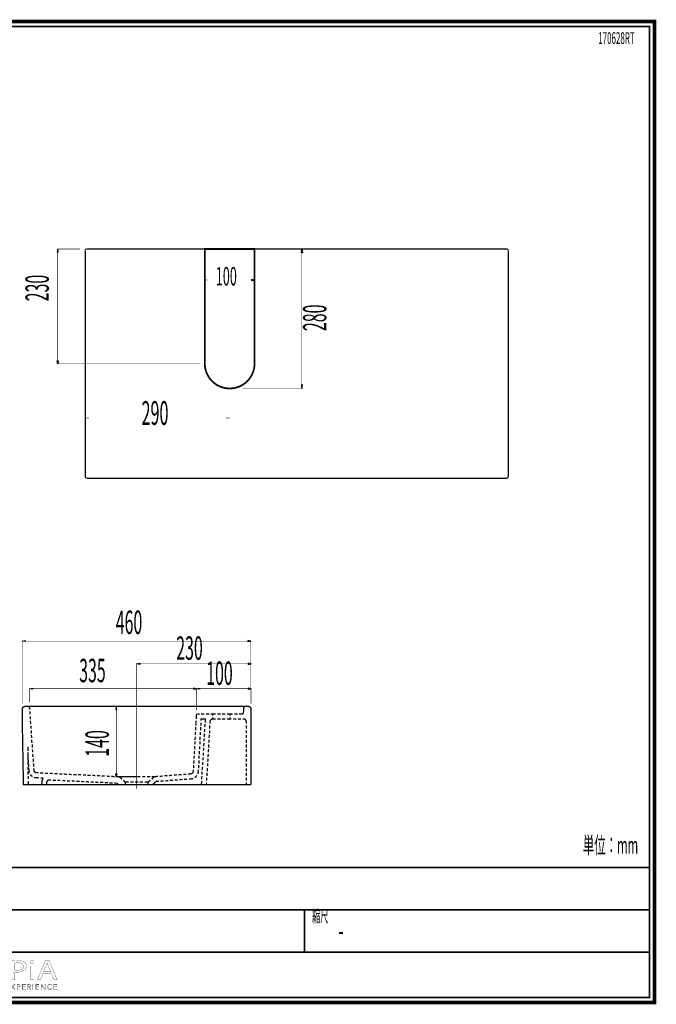
# Model space of a CAD drawing. Extents: x -31 to 252, y 33 to 231.
# Drawn here: x 124 to 252, y 33 to 231 of the extents above; entities that cross this region are included whole.
import ezdxf

# ---------------------------------------------------------------- set-up
doc = ezdxf.new("R2010")
doc.units = 0
doc.layers.add('LAYER_1', color=7, linetype='CONTINUOUS')
doc.styles.get("Standard").update_dxf_attribs({"font": 'TXT', "bigfont": 'BIGFONT'})

# ---------------------------------------------------------------- blocks, each defined once
blk = doc.blocks.new('AIGNBL01010002')
at = {"layer": 'LAYER_1', "const_width": 0.7056}
blk.add_lwpolyline([(251.6749, 230.337), (251.6749, 33.3285), (-30.3177, 33.3285), (-30.3177, 230.337)], close=True, dxfattribs=at)
blk = doc.blocks.new('AIGNBL01040009')
at = {"layer": 'LAYER_1', "const_width": 0.05}
for points in [[(105.4311, 39.1418), (104.9422, 37.9567), (104.3142, 37.9567), (105.9137, 41.7225), (106.6468, 41.7225), (108.2533, 37.9567), (107.6032, 37.9567), (107.1006, 39.1418)], [(106.9748, 39.5207), (106.5138, 40.6056), (106.2692, 41.2926), (106.2555, 41.2926), (106.0178, 40.6101), (105.5571, 39.5207)]]:
    blk.add_lwpolyline(points, close=True, dxfattribs=at)
blk = doc.blocks.new('AIGNBL0104000A')
at = {"layer": 'LAYER_1', "const_width": 0.05}
for points in [[(112.6186, 37.4034, -0.01558488), (110.8164, 37.8395), (110.5298, 37.895, -0.08356945), (109.6658, 38.0612, -0.09750438), (109.0046, 38.4671, -0.21290779), (108.4559, 39.7998, -0.09684942), (108.6005, 40.5732, -0.20464381), (109.648, 41.5974, -0.0982475), (110.649, 41.7838, -0.0855401), (111.5176, 41.6425, -0.1004336), (112.1827, 41.2483, -0.21410191), (112.7581, 39.8784, -0.0954085), (112.6192, 39.1106, -0.21432102), (111.5963, 38.1321, -0.023389), (111.4172, 38.0738), (111.4172, 38.0514, 0.01711212), (112.7936, 37.8113)], [(112.1159, 39.857, 0.10715436), (111.9646, 40.5618, 0.29765076), (110.6276, 41.3873, 0.10723568), (109.9378, 41.2478, 0.23858749), (109.1508, 40.2422, 0.05751787), (109.1052, 39.8122, 0.21806637), (109.6358, 38.6168, 0.17727581), (110.5997, 38.2912, 0.10751858), (111.2811, 38.4302, 0.2370926), (112.0682, 39.4298, 0.0560131)]]:
    blk.add_lwpolyline(points, format="xyb", close=True, dxfattribs=at)
blk = doc.blocks.new('AIGNBL0104000B')
at = {"layer": 'LAYER_1', "const_width": 0.05}
blk.add_lwpolyline([(114.0855, 41.7225), (114.0855, 39.4932, 0.11451995), (114.2194, 38.8274, 0.14648967), (114.5697, 38.4422, 0.13625805), (115.1821, 38.2912, 0.1219301), (115.8052, 38.4259, 0.15030162), (116.177, 38.7949, 0.12562393), (116.3276, 39.4932), (116.3276, 41.7225), (116.9422, 41.7225), (116.9422, 39.5266, -0.09997666), (116.8073, 38.7839, -0.12150192), (116.434, 38.2772, -0.11062287), (115.8085, 37.9706, -0.06128518), (115.161, 37.895, -0.09418764), (114.3419, 38.0331, -0.24316283), (113.5384, 38.9438, -0.06320488), (113.4709, 39.5045), (113.4709, 41.7225)], format="xyb", close=True, dxfattribs=at)
blk = doc.blocks.new('AIGNBL0104000C')
at = {"layer": 'LAYER_1', "const_width": 0.05}
for points in [[(118.6885, 39.1418), (118.1993, 37.9567), (117.5712, 37.9567), (119.1705, 41.7225), (119.9036, 41.7225), (121.51, 37.9567), (120.8606, 37.9567), (120.358, 39.1418)], [(120.2319, 39.5207), (119.7706, 40.6056), (119.526, 41.2926), (119.5122, 41.2926), (119.2748, 40.6101), (118.8139, 39.5207)]]:
    blk.add_lwpolyline(points, close=True, dxfattribs=at)
blk = doc.blocks.new('AIGNBL0104000D')
at = {"layer": 'LAYER_1', "const_width": 0.05}
for points in [[(122.5508, 41.6777, -0.03246092), (123.7176, 41.7508, -0.0808455), (124.6741, 41.619, -0.07819914), (125.0374, 41.4379, -0.24847093), (125.4491, 40.6497, -0.226147), (125.086, 39.8456, -0.10972765), (124.4577, 39.5323, -0.06565381), (123.6473, 39.4319, -0.0623831), (123.1588, 39.4653), (123.1588, 37.9567), (122.5508, 37.9567)], [(123.1588, 39.8622, 0.04203452), (123.6611, 39.8229, 0.10321112), (124.3803, 39.9502, 0.1555938), (124.7451, 40.2546, 0.13526737), (124.8421, 40.6273, 0.17370474), (124.7073, 41.0346, 0.15170508), (124.2862, 41.2941, 0.06879756), (123.7317, 41.3649, 0.06336983), (123.1588, 41.3257)]]:
    blk.add_lwpolyline(points, format="xyb", close=True, dxfattribs=at)
blk = doc.blocks.new('AIGNBL0104000E')
at = {"layer": 'LAYER_1', "const_width": 0.05}
blk.add_lwpolyline([(127.0011, 41.4207, -0.2767462), (126.8616, 41.1806, -0.12652941), (126.6094, 41.1189, -0.22375187), (126.2991, 41.2513, -0.17083414), (126.2391, 41.4207, -0.26438799), (126.3885, 41.6678, -0.12900737), (126.6232, 41.7277, -0.22534209), (126.94, 41.597, -0.16911362)], format="xyb", close=True, dxfattribs=at)
blk.add_lwpolyline([(126.3156, 37.9567), (126.3156, 40.6607), (126.9302, 40.6607), (126.9302, 37.9567)], close=True, dxfattribs=at)
blk = doc.blocks.new('AIGNBL0104000F')
at = {"layer": 'LAYER_1', "const_width": 0.05}
for points in [[(128.8019, 39.1418), (128.3137, 37.9567), (127.6846, 37.9567), (129.2842, 41.7225), (130.018, 41.7225), (131.6245, 37.9567), (130.9747, 37.9567), (130.4721, 39.1418)], [(130.346, 39.5207), (129.885, 40.6056), (129.6411, 41.2926), (129.6263, 41.2926), (129.3893, 40.6101), (128.9283, 39.5207)]]:
    blk.add_lwpolyline(points, close=True, dxfattribs=at)
blk = doc.blocks.new('AIGNBL01030008')
at = {"layer": 'LAYER_1'}
for name in ['AIGNBL01040009', 'AIGNBL0104000A', 'AIGNBL0104000B', 'AIGNBL0104000C', 'AIGNBL0104000D', 'AIGNBL0104000E', 'AIGNBL0104000F']:
    blk.add_blockref(name, (0, 0), dxfattribs=at)
blk = doc.blocks.new('AIGNBL01020007')
at = {"layer": 'LAYER_1'}
blk.add_blockref('AIGNBL01030008', (0, 0), dxfattribs=at)
blk = doc.blocks.new('AIGNBL01030011')
at = {"layer": 'LAYER_1', "const_width": 0.05}
blk.add_lwpolyline([(104.4241, 36.0574), (104.9773, 36.0574), (104.9773, 35.9637), (104.319, 35.9637), (104.319, 36.9969), (104.9598, 36.9969), (104.9598, 36.9035), (104.4241, 36.9035), (104.4241, 36.549), (104.9246, 36.549), (104.9246, 36.4557), (104.4241, 36.4557)], close=True, dxfattribs=at)
blk = doc.blocks.new('AIGNBL01030012')
at = {"layer": 'LAYER_1', "const_width": 0.05}
blk.add_lwpolyline([(106.117, 36.117), (106.1197, 36.117), (106.1197, 36.9969), (106.2248, 36.9969), (106.2248, 35.9637), (106.0939, 35.9637), (105.4927, 36.8525), (105.4893, 36.8525), (105.4893, 35.9637), (105.3845, 35.9637), (105.3845, 36.9969), (105.5158, 36.9969)], close=True, dxfattribs=at)
blk = doc.blocks.new('AIGNBL01030013')
at = {"layer": 'LAYER_1', "const_width": 0.05}
blk.add_lwpolyline([(106.6978, 36.1756), (106.7523, 36.0725, 0.18049938), (106.8656, 36.0309), (106.9548, 36.0505), (107.011, 36.1039), (107.0399, 36.1804), (107.0482, 36.27), (107.0482, 36.9969), (107.1533, 36.9969), (107.1533, 36.2614), (107.1419, 36.1535), (107.1006, 36.0485), (107.0158, 35.9689), (106.877, 35.9375, -0.18458923), (106.6923, 35.9974, -0.17619157), (106.6, 36.149)], format="xyb", close=True, dxfattribs=at)
blk = doc.blocks.new('AIGNBL01030014')
at = {"layer": 'LAYER_1', "const_width": 0.05}
for points in [[(108.6416, 36.4805, -0.10394313), (108.6005, 36.2631, -0.10025388), (108.4879, 36.0915), (108.317, 35.9785, -0.09506675), (108.1031, 35.9375, -0.10108667), (107.8895, 35.9785, -0.10056689), (107.7186, 36.0915, -0.09506076), (107.6053, 36.2631, -0.09316586), (107.5646, 36.4805, -0.10291521), (107.6053, 36.6978, -0.10089138), (107.7186, 36.8694, -0.09625543), (107.8895, 36.9824, -0.09521573), (108.1031, 37.0234, -0.10117547), (108.317, 36.9824, -0.0985341), (108.4879, 36.8694, -0.09556554), (108.6005, 36.6978, -0.0942072)], [(108.5306, 36.4798), (108.5017, 36.6517), (108.4169, 36.795), (108.2819, 36.8932), (108.1031, 36.93), (107.9243, 36.8932), (107.7896, 36.795), (107.7048, 36.6517), (107.6755, 36.4798), (107.7048, 36.3079), (107.7896, 36.1649), (107.9243, 36.0674, 0.10082805), (108.1031, 36.0309), (108.2819, 36.0674), (108.4169, 36.1649), (108.5017, 36.3079)]]:
    blk.add_lwpolyline(points, format="xyb", close=True, dxfattribs=at)
blk = doc.blocks.new('AIGNBL01030015')
at = {"layer": 'LAYER_1', "const_width": 0.05}
blk.add_lwpolyline([(109.4163, 35.9637), (109.3116, 35.9637), (109.3116, 36.4091), (108.9247, 36.9969), (109.056, 36.9969), (109.3671, 36.4967), (109.6806, 36.9969), (109.8029, 36.9969), (109.4163, 36.4091)], close=True, dxfattribs=at)
blk = doc.blocks.new('AIGNBL01030016')
at = {"layer": 'LAYER_1', "const_width": 0.05}
for points in [[(110.7079, 36.9969), (111.0155, 36.9969), (111.1341, 36.9845), (111.2409, 36.9421), (111.3187, 36.8611), (111.3483, 36.733, -0.17903462), (111.2984, 36.5907, -0.16422593), (111.1651, 36.5111), (111.1651, 36.5084, -0.17346733), (111.3318, 36.4302, -0.19219942), (111.3979, 36.2496), (111.3708, 36.1325), (111.2946, 36.0419), (111.1737, 35.9844), (111.0138, 35.9637), (110.7079, 35.9637)], [(110.813, 36.0543), (111.0087, 36.0543), (111.1172, 36.0653), (111.2078, 36.1001), (111.2695, 36.1632), (111.2929, 36.2559, 0.25573712), (111.2236, 36.4081, 0.13815082), (111.0276, 36.4584), (110.813, 36.4584)]]:
    blk.add_lwpolyline(points, format="xyb", close=True, dxfattribs=at)
blk.add_lwpolyline([(110.813, 36.5445), (111.0245, 36.5445), (111.1013, 36.5535), (111.1716, 36.5831), (111.2236, 36.6396), (111.2433, 36.7258), (111.2236, 36.8095), (111.1706, 36.8656), (111.0917, 36.897), (110.9952, 36.9066), (110.813, 36.9066)], close=True, dxfattribs=at)
blk = doc.blocks.new('AIGNBL01030017')
at = {"layer": 'LAYER_1', "const_width": 0.05}
for points in [[(111.83, 35.9637), (111.7146, 35.9637), (112.1614, 36.9969), (112.2637, 36.9969), (112.7071, 35.9637), (112.5903, 35.9637), (112.4763, 36.2352), (111.9423, 36.2352)], [(111.9815, 36.3316), (112.437, 36.3316), (112.2093, 36.8804)]]:
    blk.add_lwpolyline(points, close=True, dxfattribs=at)
blk = doc.blocks.new('AIGNBL01030018')
at = {"layer": 'LAYER_1', "const_width": 0.05}
blk.add_lwpolyline([(113.3916, 35.9637), (113.2865, 35.9637), (113.2865, 36.9035), (112.9403, 36.9035), (112.9403, 36.9969), (113.7372, 36.9969), (113.7372, 36.9035), (113.3916, 36.9035)], close=True, dxfattribs=at)
blk = doc.blocks.new('AIGNBL01030019')
at = {"layer": 'LAYER_1', "const_width": 0.05}
blk.add_lwpolyline([(114.0934, 36.9969), (114.1981, 36.9969), (114.1981, 36.549), (114.7618, 36.549), (114.7618, 36.9969), (114.8668, 36.9969), (114.8668, 35.9637), (114.7618, 35.9637), (114.7618, 36.4529), (114.1981, 36.4529), (114.1981, 35.9637), (114.0934, 35.9637)], close=True, dxfattribs=at)
blk = doc.blocks.new('AIGNBL0103001A')
at = {"layer": 'LAYER_1', "const_width": 0.05}
blk.add_lwpolyline([(115.4473, 35.9637), (115.3423, 35.9637), (115.3423, 36.9969), (115.6461, 36.9969), (115.7867, 36.9824), (115.8993, 36.9349), (115.9727, 36.8494), (115.9989, 36.7213), (115.9789, 36.6176), (115.9235, 36.5366), (115.8401, 36.4818), (115.735, 36.4557), (116.0371, 35.9637), (115.9086, 35.9637), (115.6227, 36.4467), (115.4473, 36.4467)], close=True, dxfattribs=at)
blk.add_lwpolyline([(115.4473, 36.5373), (115.6299, 36.5373, 0.16545004), (115.8256, 36.5831, 0.25039499), (115.8942, 36.7213), (115.8749, 36.8071), (115.8225, 36.8643), (115.7409, 36.8963), (115.6344, 36.9066), (115.4473, 36.9066)], format="xyb", close=True, dxfattribs=at)
blk = doc.blocks.new('AIGNBL0103001B')
at = {"layer": 'LAYER_1', "const_width": 0.05}
for points in [[(117.4393, 36.4805, -0.10051632), (117.3986, 36.2631, -0.10038462), (117.2853, 36.0915, -0.09584767), (117.1147, 35.9785, -0.09506713), (116.9008, 35.9375, -0.10117547), (116.6869, 35.9785, -0.09967089), (116.5163, 36.0915, -0.09574136), (116.4033, 36.2631, -0.09293305), (116.3627, 36.4805, -0.10249806), (116.4033, 36.6978, -0.10150303), (116.5163, 36.8694, -0.09577113), (116.6869, 36.9824, -0.09506675), (116.9008, 37.0234, -0.10142337), (117.1147, 36.9824, -0.1017042), (117.2853, 36.8694, -0.09506501), (117.3986, 36.6978, -0.09299771)], [(117.3284, 36.4798), (117.2991, 36.6517), (117.2143, 36.795), (117.0796, 36.8932), (116.9008, 36.93), (116.722, 36.8932), (116.587, 36.795), (116.5022, 36.6517), (116.4733, 36.4798), (116.5022, 36.3079), (116.587, 36.1649), (116.722, 36.0674), (116.9008, 36.0309, 0.11573306), (117.0796, 36.0674), (117.2143, 36.1649), (117.2991, 36.3079)]]:
    blk.add_lwpolyline(points, format="xyb", close=True, dxfattribs=at)
blk = doc.blocks.new('AIGNBL0103001C')
at = {"layer": 'LAYER_1', "const_width": 0.05}
for points in [[(118.881, 36.4805, -0.10414174), (118.84, 36.2631, -0.10025388), (118.7274, 36.0915, -0.09536266), (118.5565, 35.9785, -0.09506675), (118.3426, 35.9375, -0.10182233), (118.129, 35.9785, -0.10211267), (117.9581, 36.0915, -0.09462335), (117.8447, 36.2631, -0.09290317), (117.8041, 36.4805, -0.10187822), (117.8447, 36.6978, -0.100685), (117.9581, 36.8694, -0.09625543), (118.129, 36.9824, -0.09528409), (118.3426, 37.0234, -0.10117547), (118.5565, 36.9824, -0.0985341), (118.7274, 36.8694, -0.09556554), (118.84, 36.6978, -0.09400765)], [(118.7701, 36.4798), (118.7412, 36.6517), (118.6564, 36.795), (118.5214, 36.8932), (118.3426, 36.93), (118.1638, 36.8932), (118.0291, 36.795), (117.9443, 36.6517), (117.9151, 36.4798), (117.9443, 36.3079), (118.0291, 36.1649), (118.1638, 36.0674, 0.10082805), (118.3426, 36.0309), (118.5214, 36.0674), (118.6564, 36.1649), (118.7412, 36.3079)]]:
    blk.add_lwpolyline(points, format="xyb", close=True, dxfattribs=at)
blk = doc.blocks.new('AIGNBL0103001D')
at = {"layer": 'LAYER_1', "const_width": 0.05}
blk.add_lwpolyline([(119.8119, 36.1418), (119.8136, 36.1418), (120.1592, 36.9969), (120.3201, 36.9969), (120.3201, 35.9637), (120.2146, 35.9637), (120.2146, 36.8611), (120.2119, 36.8611), (119.8384, 35.9637), (119.783, 35.9637), (119.4092, 36.8611), (119.4064, 36.8611), (119.4064, 35.9637), (119.3014, 35.9637), (119.3014, 36.9969), (119.4619, 36.9969)], close=True, dxfattribs=at)
blk = doc.blocks.new('AIGNBL0103001E')
at = {"layer": 'LAYER_1', "const_width": 0.05}
blk.add_lwpolyline([(121.4666, 36.0574), (122.0199, 36.0574), (122.0199, 35.9637), (121.3615, 35.9637), (121.3615, 36.9969), (122.0023, 36.9969), (122.0023, 36.9035), (121.4666, 36.9035), (121.4666, 36.549), (121.9672, 36.549), (121.9672, 36.4557), (121.4666, 36.4557)], close=True, dxfattribs=at)
blk = doc.blocks.new('AIGNBL0103001F')
at = {"layer": 'LAYER_1', "const_width": 0.05}
blk.add_lwpolyline([(122.765, 36.5797), (123.0472, 36.9969), (123.1723, 36.9969), (122.8298, 36.5053), (123.2091, 35.9637), (123.0779, 35.9637), (122.7623, 36.4295), (122.4488, 35.9637), (122.3172, 35.9637), (122.6969, 36.5066), (122.351, 36.9969), (122.4825, 36.9969)], close=True, dxfattribs=at)
blk = doc.blocks.new('AIGNBL01030020')
at = {"layer": 'LAYER_1', "const_width": 0.05}
blk.add_lwpolyline([(123.5753, 36.9969), (123.8675, 36.9969), (124.0105, 36.9804), (124.1203, 36.929), (124.1913, 36.8429), (124.2158, 36.7213), (124.1906, 36.5993), (124.119, 36.5132), (124.0081, 36.4615), (123.8644, 36.444), (123.6804, 36.444), (123.6804, 35.9637), (123.5753, 35.9637)], close=True, dxfattribs=at)
blk.add_lwpolyline([(123.6804, 36.5328), (123.8582, 36.5328, 0.18292035), (124.0466, 36.581, 0.2345944), (124.111, 36.7213, 0.26504375), (124.0446, 36.8622, 0.12640276), (123.8582, 36.9066), (123.6804, 36.9066)], format="xyb", close=True, dxfattribs=at)
blk = doc.blocks.new('AIGNBL01030021')
at = {"layer": 'LAYER_1', "const_width": 0.05}
blk.add_lwpolyline([(124.7281, 36.0574), (125.2813, 36.0574), (125.2813, 35.9637), (124.623, 35.9637), (124.623, 36.9969), (125.2638, 36.9969), (125.2638, 36.9035), (124.7281, 36.9035), (124.7281, 36.549), (125.2286, 36.549), (125.2286, 36.4557), (124.7281, 36.4557)], close=True, dxfattribs=at)
blk = doc.blocks.new('AIGNBL01030022')
at = {"layer": 'LAYER_1', "const_width": 0.05}
blk.add_lwpolyline([(125.7933, 35.9637), (125.6882, 35.9637), (125.6882, 36.9969), (125.9921, 36.9969), (126.1326, 36.9824), (126.2453, 36.9349), (126.319, 36.8494), (126.3449, 36.7213), (126.3249, 36.6176), (126.2694, 36.5366), (126.186, 36.4818), (126.0809, 36.4557), (126.3831, 35.9637), (126.2546, 35.9637), (125.9687, 36.4467), (125.7933, 36.4467)], close=True, dxfattribs=at)
blk.add_lwpolyline([(125.7933, 36.5373), (125.9759, 36.5373, 0.16638017), (126.1716, 36.5831, 0.25030917), (126.2401, 36.7213), (126.2212, 36.8071), (126.1685, 36.8643), (126.0868, 36.8963), (125.9804, 36.9066), (125.7933, 36.9066)], format="xyb", close=True, dxfattribs=at)
blk = doc.blocks.new('AIGNBL01030023')
at = {"layer": 'LAYER_1', "const_width": 0.05}
blk.add_lwpolyline([(126.8688, 35.9637), (126.7641, 35.9637), (126.7641, 36.9969), (126.8688, 36.9969)], close=True, dxfattribs=at)
blk = doc.blocks.new('AIGNBL01030024')
at = {"layer": 'LAYER_1', "const_width": 0.05}
blk.add_lwpolyline([(127.4497, 36.0574), (128.0026, 36.0574), (128.0026, 35.9637), (127.3446, 35.9637), (127.3446, 36.9969), (127.9854, 36.9969), (127.9854, 36.9035), (127.4497, 36.9035), (127.4497, 36.549), (127.9503, 36.549), (127.9503, 36.4557), (127.4497, 36.4557)], close=True, dxfattribs=at)
blk = doc.blocks.new('AIGNBL01030025')
at = {"layer": 'LAYER_1', "const_width": 0.05}
blk.add_lwpolyline([(129.1426, 36.117), (129.1454, 36.117), (129.1454, 36.9969), (129.2504, 36.9969), (129.2504, 35.9637), (129.1192, 35.9637), (128.518, 36.8525), (128.5149, 36.8525), (128.5149, 35.9637), (128.4098, 35.9637), (128.4098, 36.9969), (128.5414, 36.9969)], close=True, dxfattribs=at)
blk = doc.blocks.new('AIGNBL01030026')
at = {"layer": 'LAYER_1', "const_width": 0.05}
blk.add_lwpolyline([(130.5961, 36.1315), (130.5324, 36.0571), (130.4463, 35.9954), (130.3381, 35.953), (130.2092, 35.9375, -0.10094086), (129.9932, 35.9785, -0.10365592), (129.8227, 36.0915, -0.09812017), (129.7111, 36.2631, -0.09255698), (129.6707, 36.4805, -0.10354563), (129.7117, 36.6978, -0.10055345), (129.8244, 36.8694, -0.09536266), (129.9953, 36.9824, -0.09506675), (130.2092, 37.0234), (130.3208, 37.0114), (130.4239, 36.9779), (130.5113, 36.9263), (130.5771, 36.8584), (130.4896, 36.794), (130.4463, 36.8439), (130.3829, 36.8877), (130.3033, 36.9183), (130.2106, 36.93), (130.0304, 36.8935), (129.8954, 36.7954), (129.8106, 36.652), (129.7817, 36.4805), (129.8116, 36.3089), (129.8971, 36.1656), (130.0321, 36.0674, 0.10099314), (130.2106, 36.0309), (130.3798, 36.0674, 0.13190818), (130.5141, 36.1842)], format="xyb", close=True, dxfattribs=at)
blk = doc.blocks.new('AIGNBL01030027')
at = {"layer": 'LAYER_1', "const_width": 0.05}
blk.add_lwpolyline([(131.0832, 36.0574), (131.6365, 36.0574), (131.6365, 35.9637), (130.9782, 35.9637), (130.9782, 36.9969), (131.619, 36.9969), (131.619, 36.9035), (131.0832, 36.9035), (131.0832, 36.549), (131.5838, 36.549), (131.5838, 36.4557), (131.0832, 36.4557)], close=True, dxfattribs=at)
blk = doc.blocks.new('AIGNBL01020010')
at = {"layer": 'LAYER_1'}
for name in ['AIGNBL01030011', 'AIGNBL01030012', 'AIGNBL01030013', 'AIGNBL01030014', 'AIGNBL01030015', 'AIGNBL01030016', 'AIGNBL01030017', 'AIGNBL01030018', 'AIGNBL01030019', 'AIGNBL0103001A', 'AIGNBL0103001B', 'AIGNBL0103001C', 'AIGNBL0103001D', 'AIGNBL0103001E', 'AIGNBL0103001F', 'AIGNBL01030020', 'AIGNBL01030021', 'AIGNBL01030022', 'AIGNBL01030023', 'AIGNBL01030024', 'AIGNBL01030025', 'AIGNBL01030026', 'AIGNBL01030027']:
    blk.add_blockref(name, (0, 0), dxfattribs=at)
blk = doc.blocks.new('AIGNBL01010006')
at = {"layer": 'LAYER_1'}
for name in ['AIGNBL01020007', 'AIGNBL01020010']:
    blk.add_blockref(name, (0, 0), dxfattribs=at)
blk = doc.blocks.new('AIGNBL0101003C')
at = {"layer": 'LAYER_1', "const_width": 0.2646}
blk.add_lwpolyline([(221.9791, 138.6566, 0.41460961), (222.2606, 138.9381)], format="xyb", dxfattribs=at)
blk = doc.blocks.new('AIGNBL0101003D')
at = {"layer": 'LAYER_1', "const_width": 0.2646}
blk.add_lwpolyline([(137.3114, 138.9382, 0.41394966), (137.5929, 138.6568)], format="xyb", dxfattribs=at)
blk = doc.blocks.new('AIGNBL0101003E')
at = {"layer": 'LAYER_1', "const_width": 0.2646}
blk.add_lwpolyline([(137.5931, 184.6388, 0.41397402), (137.3116, 184.3574)], format="xyb", dxfattribs=at)
blk = doc.blocks.new('AIGNBL0101003F')
at = {"layer": 'LAYER_1', "const_width": 0.3528}
blk.add_lwpolyline([(161.3112, 161.6388), (161.3112, 184.6388), (171.3112, 184.6388), (171.3112, 161.6388)], dxfattribs=at)
blk.add_lwpolyline([(171.3112, 161.6388, -0.41421126), (166.3112, 156.6388, -0.41421432), (161.3112, 161.6388)], format="xyb", dxfattribs=at)

msp = doc.modelspace()

# ---------------------------------------------------------------- linework, layer by layer
at = {"layer": 'LAYER_1'}
for points, const_width in [([(-29.3178, 229.3369), (-29.3178, 34.3283), (250.6748, 34.3283), (250.6748, 229.3369), (-29.3178, 229.3369)], 0.3528), ([(131.7109, 184.6388), (131.6594, 184.6388)], 0.1058), ([(136.2673, 184.6388), (131.762, 184.6388)], 0.1058), ([(131.7621, 184.0244), (131.7621, 175.9341)], 0.1058), ([(137.3114, 138.9127), (137.3114, 184.3315)], 0.2646), ([(137.6186, 184.6388), (222.0047, 184.6388)], 0.2646), ([(176.3034, 184.6388), (180.8086, 184.6388)], 0.1058), ([(180.8085, 183.8921), (180.8085, 174.0613)], 0.1058), ([(180.8598, 184.6388), (180.9112, 184.6388)], 0.1058), ([(222.3119, 184.3316), (222.3119, 138.9128)], 0.2646), ([(161.8891, 178.4054), (163.422, 178.4054)], 0.0388), ([(170.6742, 178.4054), (169.3495, 178.4054)], 0.0388), ([(131.7621, 162.211), (131.7621, 176.7366)], 0.1058), ([(180.8085, 157.3856), (180.8085, 175.0364)], 0.1058), ([(160.3105, 161.5965), (131.762, 161.5965)], 0.1058), ([(137.3114, 161.5453), (137.3114, 156.7833)], 0.1058), ([(166.3114, 150.7143), (166.3114, 159.8109)], 0.0388), ([(168.9925, 156.639), (180.8086, 156.639)], 0.1058), ([(137.9358, 150.7145), (148.6508, 150.7145)], 0.0388), ([(165.6872, 150.7145), (157.0716, 150.7145)], 0.0388), ([(222.3119, 139.1687), (222.3119, 142.1897)], 0.1058), ([(222.0047, 138.6054), (137.6186, 138.6054)], 0.2646), ([(124.6315, 93.3771), (124.6315, 106.053)], 0.1058), ([(124.6315, 105.8996), (124.6315, 93.3261)], 0.1058), ([(125.1948, 105.8996), (144.7038, 105.8996)], 0.1058), ([(169.9481, 105.8996), (143.2932, 105.8996)], 0.1058), ([(170.5625, 93.3771), (170.5625, 106.053)], 0.1058), ([(147.6226, 76.2234), (147.6226, 101.4449)], 0.1058), ([(147.6226, 101.3423), (147.6226, 78.6814)], 0.1058), ([(148.2371, 101.3423), (163.248, 101.3423)], 0.1058), ([(169.9992, 101.3423), (161.96, 101.3423)], 0.1058), ([(126.1164, 96.3982), (126.1164, 96.4497)], 0.1058), ([(126.1164, 93.6332), (126.1164, 96.347)], 0.1058), ([(126.6797, 96.347), (145.6767, 96.347)], 0.1058), ([(159.0414, 96.347), (145.6767, 96.347)], 0.1058), ([(159.6046, 96.3982), (159.6046, 96.4497)], 0.1058), ([(159.6046, 92.097), (159.6046, 96.4495)], 0.1058), ([(159.6046, 92.0458), (159.6046, 96.3469)], 0.1058), ([(160.2191, 96.347), (168.5692, 96.347)], 0.1058), ([(169.9992, 96.347), (167.8487, 96.347)], 0.1058), ([(170.6137, 93.3771), (170.6137, 96.4496)], 0.1058), ([(124.6315, 92.2675), (124.6829, 92.4723), (124.7853, 92.6261), (124.9901, 92.7285), (125.0925, 92.7794), (125.1434, 92.7794), (125.2458, 92.7794), (125.553, 92.7794), (125.9115, 92.7794), (169.3846, 92.7794), (169.7432, 92.7794), (169.9994, 92.7794), (170.1018, 92.7794), (170.1527, 92.7794), (170.2551, 92.7285), (170.4599, 92.6261), (170.5627, 92.4723), (170.6137, 92.2675)], 0.2646), ([(150.4903, 77.0596), (142.5534, 77.0596), (140.5562, 77.0596), (138.6618, 77.0596), (136.8184, 77.0596), (135.0774, 77.0596), (133.4388, 77.0596), (131.954, 77.0596), (130.5711, 77.0596), (129.2911, 77.0596), (128.1649, 77.0596), (127.192, 77.0596), (126.3725, 77.0596), (125.7067, 77.0596), (125.2458, 77.0596), (124.9386, 77.0596), (124.8876, 77.0596), (124.8876, 77.111), (124.8362, 77.2134), (124.8362, 77.4182), (124.8362, 77.7254), (124.8362, 78.0839), (124.8362, 78.4421), (124.8362, 79.4149), (124.7852, 80.5926), (124.7852, 81.8731), (124.7338, 84.6893), (124.6829, 87.4542), (124.6829, 88.7342), (124.6315, 89.9119), (124.6315, 90.8852), (124.6315, 91.2948), (124.6315, 91.6019), (124.6315, 91.9091), (124.6315, 92.1138), (124.6315, 92.2162), (124.6315, 92.2677)], 0.2646), ([(125.9116, 92.7796), (126.014, 92.7282), (126.1164, 92.5748)], 0.2646), ([(169.3848, 92.7796), (125.9117, 92.7796)], 0.2646), ([(126.1164, 92.5748), (126.1164, 92.1138)], 0.2646), ([(126.1164, 92.4723)], 0.2646), ([(126.1677, 91.8067), (126.1677, 91.1924)], 0.2646), ([(126.2189, 90.8338), (126.2703, 90.2195)], 0.2646), ([(147.5714, 92.7796), (143.3727, 92.7796)], 0.2646), ([(143.5262, 92.1651), (143.5262, 88.427)], 0.1058), ([(159.6046, 90.9874), (159.707, 91.1922), (159.9118, 91.2436)], 0.2646), ([(159.6046, 90.9874), (159.6046, 90.2707)], 0.2646), ([(160.2703, 91.2434), (159.9117, 91.2434)], 0.2646), ([(161.2432, 91.2434), (160.5774, 91.2434)], 0.2646), ([(162.2161, 91.2434), (161.5503, 91.2434)], 0.2646), ([(162.8817, 91.2434), (162.5232, 91.2434)], 0.2646), ([(162.8817, 90.9362), (162.8817, 91.2434)], 0.2646), ([(163.4962, 91.2434), (162.8819, 91.2434)], 0.2646), ([(164.4691, 91.2434), (163.8034, 91.2434)], 0.2646), ([(165.442, 91.2434), (164.7762, 91.2434)], 0.2646), ([(166.3637, 91.2434), (165.7494, 91.2434)], 0.2646), ([(166.9269, 91.2434), (166.3636, 91.2434)], 0.2646), ([(166.3637, 90.9362), (166.3637, 91.2434)], 0.2646), ([(167.8998, 91.2434), (167.2341, 91.2434)], 0.2646), ([(168.2071, 91.2434), (168.7704, 91.2434), (168.9752, 91.3458), (169.0775, 91.5505), (169.129, 92.4725), (169.1799, 92.6772), (169.3847, 92.7796)], 0.2646), ([(169.1288, 92.4723)], 0.2646), ([(170.6137, 92.2675), (170.6137, 92.2161), (170.6137, 92.1137), (170.6137, 91.909), (170.6137, 91.6018), (170.6137, 91.2946), (170.6137, 90.8851), (170.6137, 89.9122), (170.6137, 88.7346), (170.6137, 87.4541), (170.6137, 84.6892), (170.6137, 81.873), (170.6137, 80.5929), (170.6137, 79.4152), (170.6137, 78.4419), (170.6137, 78.0838), (170.6137, 77.7252), (170.6137, 77.4181), (170.6137, 77.2133), (170.6137, 77.1109), (170.6137, 77.0595)], 0.2646), ([(126.2701, 89.9121), (126.3215, 89.2463)], 0.2646), ([(126.3725, 88.9392), (126.3725, 88.3249)], 0.2646), ([(159.5534, 89.2976), (159.502, 88.9391)], 0.2646), ([(159.5534, 89.9633), (159.5534, 89.2976)], 0.2646), ([(160.5263, 89.5536), (160.5263, 88.9393)], 0.2646), ([(161.3968, 89.5536), (161.3968, 90.2703), (160.5777, 90.2703), (160.5777, 89.9122)], 0.2646), ([(161.2944, 88.632), (161.3458, 89.2463)], 0.2646), ([(162.3185, 88.9904), (162.3185, 88.3247)], 0.2646), ([(162.3697, 89.8097), (162.4211, 89.9635), (162.5235, 90.1169), (162.6769, 90.2192), (162.8816, 90.2707)], 0.2646), ([(162.3697, 89.8097), (162.3697, 89.2978)], 0.2646), ([(163.4962, 90.2705), (162.8819, 90.2705), (162.8819, 90.6291)], 0.2646), ([(164.4691, 90.2705), (163.8034, 90.2705)], 0.2646), ([(165.442, 90.2705), (164.7762, 90.2705)], 0.2646), ([(166.3637, 90.2705), (165.7494, 90.2705)], 0.2646), ([(166.3637, 90.2705), (166.3637, 90.6291)], 0.2646), ([(166.6709, 90.2705), (166.3638, 90.2705)], 0.2646), ([(167.6438, 90.2705), (167.0295, 90.2705)], 0.2646), ([(168.6167, 90.2705), (167.951, 90.2705)], 0.2646), ([(169.2312, 90.2705), (168.924, 90.2705)], 0.2646), ([(169.2312, 90.2705), (169.385, 90.2191), (169.4874, 90.1167), (169.5897, 89.9634), (169.6407, 89.7586)], 0.2646), ([(169.6408, 89.2976), (169.6408, 89.7586)], 0.2646), ([(169.6408, 88.3247), (169.6408, 88.9905)], 0.2646), ([(126.4237, 88.0175), (126.4751, 87.3518)], 0.2646), ([(126.4749, 87.0446), (126.5263, 86.4303)], 0.2646), ([(143.5262, 79.2614), (143.5262, 88.6437)], 0.1058), ([(159.451, 87.6591), (159.3996, 87.0448)], 0.2646), ([(159.5022, 88.632), (159.4508, 88.0176)], 0.2646), ([(160.4239, 87.6591), (160.4239, 87.0448)], 0.2646), ([(160.4751, 88.632), (160.4751, 87.9662)], 0.2646), ([(161.192, 86.6862), (161.2434, 87.3519)], 0.2646), ([(161.2432, 87.6591), (161.2946, 88.2734)], 0.2646), ([(162.2161, 87.0958), (162.1647, 86.4301)], 0.2646), ([(162.2673, 88.0175), (162.2673, 87.4032)], 0.2646), ([(169.6408, 87.4031), (169.6408, 88.0174)], 0.2646), ([(169.6408, 86.4301), (169.6408, 87.0444)], 0.2646), ([(126.5261, 86.1229), (126.5775, 85.4572)], 0.2646), ([(126.6285, 85.15), (126.6799, 84.5357)], 0.2646), ([(159.3486, 85.7645), (159.2972, 85.1502)], 0.2646), ([(159.3998, 86.7374), (159.3484, 86.0716)], 0.2646), ([(160.3215, 85.7645), (160.3215, 85.1502)], 0.2646), ([(160.3727, 86.7374), (160.3727, 86.0716)], 0.2646), ([(161.0896, 84.7916), (161.141, 85.4573)], 0.2646), ([(161.1408, 85.7645), (161.1922, 86.3788)], 0.2646), ([(162.1136, 85.15), (162.0622, 84.5357)], 0.2646), ([(162.1649, 86.1229), (162.1135, 85.5086)], 0.2646), ([(169.6408, 85.4572), (169.6408, 86.123)], 0.2646), ([(169.6408, 84.5355), (169.6408, 85.1499)], 0.2646), ([(125.758, 83.8699), (125.758, 84.689)], 0.2646), ([(125.758, 82.9482), (125.758, 83.5625)], 0.2646), ([(125.758, 82.9482), (125.8094, 82.5387)], 0.2646), ([(126.6797, 84.1771), (126.7311, 83.5628)], 0.2646), ([(126.7309, 83.2554), (126.7823, 82.6411)], 0.2646), ([(159.2462, 83.8699), (159.1948, 83.2556)], 0.2646), ([(159.2974, 84.8428), (159.246, 84.1771)], 0.2646), ([(160.2191, 83.8699), (160.2191, 83.2042)], 0.2646), ([(160.2703, 84.7916), (160.2703, 84.1773)], 0.2646), ([(160.9871, 82.897), (161.0386, 83.5113)], 0.2646), ([(161.0383, 83.8699), (161.0898, 84.4842)], 0.2646), ([(162.0113, 83.2554), (161.9599, 82.6411)], 0.2646), ([(162.0625, 84.2283), (162.011, 83.5626)], 0.2646), ([(169.6408, 83.5627), (169.6408, 84.2284)], 0.2646), ([(169.6408, 82.641), (169.6408, 83.2553)], 0.2646), ([(125.758, 81.9753), (125.758, 82.5896)], 0.2646), ([(125.8092, 82.2313), (125.8606, 81.5656)], 0.2646), ([(125.8092, 81.0024), (125.8092, 81.6681)], 0.2646), ([(125.9116, 81.2584), (125.9116, 80.6441)], 0.2646), ([(126.8333, 82.2825), (126.8847, 81.6682)], 0.2646), ([(126.8845, 81.3608), (126.9359, 80.6951)], 0.2646), ([(159.0926, 81.0024), (159.0412, 80.3881)], 0.2646), ([(159.1438, 81.9753), (159.0923, 81.3096)], 0.2646), ([(159.1949, 82.897), (159.1435, 82.2827)], 0.2646), ([(160.0655, 81.0024), (160.0655, 80.3881)], 0.2646), ([(160.1166, 81.9753), (160.1166, 81.3096)], 0.2646), ([(160.1679, 82.897), (160.1679, 82.2827)], 0.2646), ([(160.8847, 81.0024), (160.8847, 81.6167)], 0.2646), ([(160.9359, 81.9753), (160.9359, 82.5896)], 0.2646), ([(161.9088, 81.3608), (161.8574, 80.7465)], 0.2646), ([(161.96, 82.3337), (161.9086, 81.668)], 0.2646), ([(169.6408, 81.6681), (169.6408, 82.2824)], 0.2646), ([(169.6408, 80.6952), (169.6408, 81.3609)], 0.2646), ([(125.8092, 80.0807), (125.8092, 80.5926), (125.8092, 80.695)], 0.2646), ([(125.8092, 79.1078), (125.8092, 79.415), (125.8092, 79.7736)], 0.2646), ([(125.9628, 80.3367), (125.9628, 79.8758)], 0.2646), ([(126.0652, 79.415), (126.0138, 79.6198), (125.9629, 79.876)], 0.2646), ([(126.6797, 78.6982), (126.4235, 78.9029), (126.2701, 79.1591)], 0.2646), ([(126.9358, 80.388), (126.9872, 79.927)], 0.2646), ([(127.4478, 79.4663), (127.294, 79.5177), (127.1406, 79.6201), (127.0383, 79.7734), (126.9868, 79.9272)], 0.2646), ([(127.9086, 79.4663), (127.4477, 79.4663)], 0.2646), ([(128.8815, 79.415), (128.2158, 79.415)], 0.2646), ([(129.8032, 79.3638), (129.1889, 79.3638)], 0.2646), ([(130.7761, 79.3127), (130.1618, 79.3641)], 0.2646), ([(131.749, 79.2614), (131.0833, 79.3128)], 0.2646), ([(132.6707, 79.2102), (132.0564, 79.2616)], 0.2646), ([(133.6436, 79.159), (132.9779, 79.2104)], 0.2646), ([(134.5653, 79.1078), (133.951, 79.1593)], 0.2646), ([(135.5382, 79.1078), (134.9239, 79.1078)], 0.2646), ([(136.4599, 79.0566), (135.8456, 79.0566)], 0.2646), ([(137.4328, 79.0054), (136.8185, 79.0054)], 0.2646), ([(138.4057, 78.9542), (137.7399, 78.9542)], 0.2646), ([(139.3274, 78.903), (138.7131, 78.9544)], 0.2646), ([(154.1257, 78.903), (154.74, 78.9544)], 0.2646), ([(155.0986, 79.0054), (155.7129, 79.0568)], 0.2646), ([(156.0202, 79.0566), (156.686, 79.108)], 0.2646), ([(156.9931, 79.159), (157.6074, 79.159)], 0.2646), ([(157.9148, 79.2102), (158.5291, 79.2616)], 0.2646), ([(158.9901, 79.7223), (158.9387, 79.5685), (158.8363, 79.4151), (158.683, 79.3127), (158.5292, 79.2613)], 0.2646), ([(159.0414, 80.0807), (158.99, 79.7221)], 0.2646), ([(159.707, 78.9542), (159.5532, 78.698), (159.2975, 78.4932)], 0.2646), ([(160.0143, 79.6711), (159.9628, 79.4149), (159.9119, 79.2101)], 0.2646), ([(160.0143, 80.0807), (160.0143, 79.6712)], 0.2646), ([(160.7311, 79.1078), (160.7825, 79.7221)], 0.2646), ([(160.8335, 80.0295), (160.8335, 80.6953)], 0.2646), ([(161.7552, 79.4663), (161.7552, 78.852)], 0.2646), ([(161.8576, 80.4392), (161.8062, 79.7734)], 0.2646), ([(169.6408, 79.7735), (169.6408, 80.3878)], 0.2646), ([(169.6408, 78.8006), (169.6408, 79.4663)], 0.2646), ([(124.8875, 77.0596)], 0.2646), ([(124.8875, 77.0596)], 0.2646), ([(125.8604, 78.1861), (125.8604, 78.4423), (125.809, 78.8004)], 0.2646), ([(125.8604, 77.0596), (125.8604, 77.111), (125.8604, 77.2134), (125.8604, 77.4182), (125.8604, 77.7254), (125.8604, 77.8277)], 0.2646), ([(127.4478, 78.4933), (127.1406, 78.4933), (126.9868, 78.5448)], 0.2646), ([(127.9598, 78.4421), (127.3965, 78.4936)], 0.2646), ([(128.8303, 78.391), (128.3184, 78.4424)], 0.2646), ([(128.5743, 77.5205), (128.6257, 77.9814), (128.8305, 78.3909)], 0.2646), ([(128.5743, 77.0596), (128.5743, 77.5206)], 0.2646), ([(129.5472, 77.5205), (129.5986, 77.7252), (129.701, 77.879), (129.8543, 77.9814), (130.0591, 78.0324)], 0.2646), ([(129.5472, 77.0596), (129.5472, 77.5206)], 0.2646), ([(130.4177, 77.9813), (130.0591, 78.0327)], 0.2646), ([(131.3906, 77.9301), (130.7248, 77.9815)], 0.2646), ([(132.3123, 77.9301), (131.698, 77.9301)], 0.2646), ([(133.2852, 77.8789), (132.6709, 77.8789)], 0.2646), ([(134.2581, 77.8277), (133.5923, 77.8277)], 0.2646), ([(135.1798, 77.7765), (134.5655, 77.8279)], 0.2646), ([(136.1527, 77.7253), (135.4869, 77.7767)], 0.2646), ([(137.0744, 77.6741), (136.46, 77.7255)], 0.2646), ([(138.0472, 77.6228), (137.3815, 77.6743)], 0.2646), ([(138.9689, 77.5717), (138.3546, 77.6231)], 0.2646), ([(139.9419, 77.5717), (139.3276, 77.5717)], 0.2646), ([(140.3003, 78.8518), (139.6346, 78.9032)], 0.2646), ([(140.9147, 77.5205), (140.249, 77.5205)], 0.2646), ([(141.222, 78.8006), (140.6077, 78.852)], 0.2646), ([(141.8364, 77.4693), (141.2221, 77.4693)], 0.2646), ([(142.1949, 78.7494), (141.5806, 78.8008)], 0.2646), ([(142.8093, 77.418), (142.1436, 77.418)], 0.2646), ([(143.1678, 78.6982), (142.502, 78.7496)], 0.2646), ([(143.475, 77.3668), (143.1164, 77.4183)], 0.2646), ([(147.5714, 78.6982), (143.3727, 78.6982)], 0.2646), ([(143.5262, 77.3668), (143.4748, 77.3668)], 0.2646), ([(143.9358, 78.6982), (143.4749, 78.6982)], 0.2646), ([(143.475, 77.3668)], 0.2646), ([(143.5774, 77.3668), (143.526, 77.3668)], 0.2646), ([(143.5262, 77.3668)], 0.2646), ([(143.5262, 77.3668)], 0.2646), ([(143.5262, 77.3668)], 0.2646), ([(143.6286, 77.3668), (143.5772, 77.3668)], 0.2646), ([(143.5774, 77.3668)], 0.2646), ([(143.5774, 77.3668)], 0.2646), ([(143.5774, 77.3668)], 0.2646), ([(143.6798, 77.3156), (143.6798, 77.3671), (143.6284, 77.3671)], 0.2646), ([(143.6286, 77.3668)], 0.2646), ([(143.6286, 77.3668)], 0.2646), ([(143.6286, 77.3668)], 0.2646), ([(143.731, 77.3156), (143.6796, 77.3156)], 0.2646), ([(143.6798, 77.3156)], 0.2646), ([(143.7823, 77.2644), (143.7823, 77.3159), (143.7308, 77.3159)], 0.2646), ([(143.731, 77.3156)], 0.2646), ([(143.731, 77.3156)], 0.2646), ([(143.731, 77.3156)], 0.2646), ([(143.8334, 77.2644), (143.782, 77.2644)], 0.2646), ([(143.7823, 77.2644)], 0.2646), ([(143.7823, 77.2644)], 0.2646), ([(143.8846, 77.2132), (143.8332, 77.2132)], 0.2646), ([(143.8334, 77.2132), (143.8334, 77.2646)], 0.2646), ([(143.8334, 77.2644)], 0.2646), ([(143.8334, 77.2644)], 0.2646), ([(143.8334, 77.2132)], 0.2646), ([(143.9358, 77.162), (143.8844, 77.162)], 0.2646), ([(143.8846, 77.162), (143.8846, 77.2134)], 0.2646), ([(143.8846, 77.2132)], 0.2646), ([(143.8846, 77.2132)], 0.2646), ([(143.8846, 77.162)], 0.2646), ([(143.9871, 77.1108), (143.9357, 77.1108)], 0.2646), ([(144.6015, 78.6982), (143.9358, 78.6982)], 0.2646), ([(143.9358, 78.6982), (144.2944, 78.5444), (144.7039, 78.1862)], 0.2646), ([(143.9358, 77.1108), (143.9358, 77.1622)], 0.2646), ([(143.9358, 77.162)], 0.2646), ([(143.9358, 77.162)], 0.2646), ([(143.9358, 77.1108)], 0.2646), ([(143.9871, 77.0596), (143.9871, 77.111)], 0.2646), ([(143.9871, 77.1108)], 0.2646), ([(143.9871, 77.0596)], 0.2646), ([(144.6015, 77.0596), (145.0111, 77.0596)], 0.2646), ([(145.0111, 77.0596), (144.6016, 77.0596)], 0.2646), ([(145.5744, 78.6982), (144.9087, 78.6982)], 0.2646), ([(144.9088, 77.9813), (145.3183, 77.6228)], 0.2646), ([(145.9841, 77.0596), (145.3183, 77.0596)], 0.2646), ([(145.3184, 77.6228), (145.3184, 77.0595)], 0.2646), ([(145.3184, 77.0596), (145.9841, 77.0596)], 0.2646), ([(146.0353, 77.6228), (145.3186, 77.6228)], 0.2646), ([(146.4961, 78.6982), (145.8818, 78.6982)], 0.2646), ([(146.2913, 77.0596), (146.9056, 77.0596)], 0.2646), ([(146.9058, 77.0596), (146.2914, 77.0596)], 0.2646), ([(147.0081, 77.6228), (146.3424, 77.6228)], 0.2646), ([(146.5985, 77.0596), (147.0595, 77.0596)], 0.2646), ([(147.469, 78.6982), (146.8032, 78.6982)], 0.2646), ([(147.2641, 77.0596), (147.8785, 77.0596)], 0.2646), ([(147.8786, 77.0596), (147.2643, 77.0596)], 0.2646), ([(147.9298, 77.6228), (147.3155, 77.6228)], 0.2646), ([(147.3666, 77.0596), (147.8275, 77.0596)], 0.2646), ([(147.5714, 77.0596)], 0.2646), ([(148.3907, 78.6982), (147.7764, 78.6982)], 0.2646), ([(148.8515, 77.0596), (148.1858, 77.0596)], 0.2646), ([(148.1859, 77.0596), (148.8516, 77.0596)], 0.2646), ([(148.9027, 77.6228), (148.237, 77.6228)], 0.2646), ([(149.3636, 78.6982), (148.7493, 78.6982)], 0.2646), ([(149.1588, 77.0596), (149.7731, 77.0596)], 0.2646), ([(149.7732, 77.0596), (149.1589, 77.0596)], 0.2646), ([(149.9268, 77.6228), (149.2101, 77.6228)], 0.2646), ([(150.3365, 78.6982), (149.6707, 78.6982)], 0.2646), ([(150.3877, 77.9813), (149.9267, 77.6228)], 0.2646), ([(149.9268, 77.6228), (149.9268, 77.0595)], 0.2646), ([(150.0805, 77.0596), (150.49, 77.0596)], 0.2646), ([(150.4901, 77.0596), (150.0806, 77.0596)], 0.2646), ([(170.6137, 77.0596), (170.5623, 77.0596), (170.4089, 77.0596), (170.1527, 77.0596), (169.7432, 77.0596), (169.1799, 77.0596), (168.4632, 77.0596), (167.5926, 77.0596), (166.5683, 77.0596), (165.2883, 77.0596), (163.8545, 77.0596), (163.0864, 77.0596), (162.2159, 77.0596), (161.3454, 77.0596), (160.3725, 77.0596), (159.3486, 77.0596), (158.2733, 77.0596), (157.1467, 77.0596), (155.969, 77.0596), (154.689, 77.0596), (153.3575, 77.0596), (151.9751, 77.0596), (150.4903, 77.0596)], 0.2646), ([(151.3094, 78.6982), (150.6437, 78.6982)], 0.2646), ([(150.6437, 78.1861), (151.0533, 78.5957), (151.3094, 78.6981)], 0.2646), ([(150.8997, 77.0596), (150.8997, 77.162), (151.5655, 77.7254), (152.0774, 77.7254)], 0.2646), ([(151.3094, 78.6982), (151.9237, 78.7496)], 0.2646), ([(152.2311, 78.7494), (152.8454, 78.8008)], 0.2646), ([(152.3847, 77.7765), (153.0504, 77.8279)], 0.2646), ([(153.204, 78.8518), (153.8183, 78.9032)], 0.2646), ([(153.3576, 77.8277), (153.9719, 77.8791)], 0.2646), ([(154.2793, 77.9301), (154.945, 77.9815)], 0.2646), ([(155.2522, 77.9813), (155.8665, 78.0327)], 0.2646), ([(156.1739, 78.0837), (156.8396, 78.1351)], 0.2646), ([(157.1467, 78.1349), (157.7611, 78.1863)], 0.2646), ([(158.1197, 78.2373), (158.5806, 78.2373)], 0.2646), ([(158.9901, 78.3397), (158.8363, 78.2883), (158.5292, 78.2373)], 0.2646), ([(160.6287, 77.1108), (160.6801, 77.8275)], 0.2646), ([(160.6799, 78.1349), (160.7313, 78.8006)], 0.2646), ([(161.6528, 77.5717), (161.6528, 77.0597)], 0.2646), ([(161.704, 78.4933), (161.704, 77.879)], 0.2646), ([(169.6408, 77.8789), (169.6408, 78.4932)], 0.2646), ([(169.6408, 77.0596), (169.6408, 77.5206)], 0.2646), ([(125.6044, 76.8548)], 0.2646), ([(250.6748, 60.4597), (-29.3346, 60.4597)], 0.3528), ([(250.6748, 51.9507), (-29.3346, 51.9507)], 0.3528), ([(181.3526, 43.4416), (181.3526, 51.9507)], 0.3528), ([(250.6748, 43.4416), (100.3837, 43.4416)], 0.3528)]:
    msp.add_lwpolyline(points, dxfattribs=dict(at, const_width=const_width))
at = {"layer": 'LAYER_1', "const_width": 0.05}
for points in [[(131.6596, 184.0242), (131.8648, 184.0242), (131.762, 184.639)], [(180.911, 183.892), (180.7058, 183.892), (180.8086, 184.639)], [(161.3116, 178.4052), (161.889, 178.3246), (161.889, 178.4864)], [(171.3116, 178.405), (170.6744, 178.487), (170.6744, 178.3241)], [(131.6596, 162.2109), (131.762, 161.5966), (131.8648, 162.2109)], [(180.911, 157.3856), (180.8086, 156.6391), (180.7058, 157.3856)], [(137.3114, 150.7145), (137.9359, 150.611), (137.9359, 150.8181)], [(165.687, 150.6108), (166.3114, 150.7139), (165.687, 150.8188)], [(124.6316, 105.8996), (125.1949, 105.7972), (125.1949, 106.002)], [(169.948, 105.7971), (170.5627, 105.8995), (169.948, 106.0023)], [(147.6225, 101.3425), (148.2372, 101.2401), (148.2372, 101.4445)], [(169.9994, 101.24), (170.6137, 101.3424), (169.9994, 101.4448)], [(126.1163, 96.3469), (126.6796, 96.245), (126.6796, 96.4493)], [(159.0415, 96.2448), (159.6048, 96.3467), (159.0415, 96.4496)], [(159.6048, 96.3469), (160.2191, 96.245), (160.2191, 96.4493)], [(169.9994, 96.2448), (170.6137, 96.3467), (169.9994, 96.4496)], [(143.424, 92.1651), (143.6288, 92.1651), (143.5259, 92.7794)], [(143.424, 79.2613), (143.5259, 78.698), (143.6288, 79.2613)]]:
    msp.add_lwpolyline(points, close=True, dxfattribs=at)
at = {"layer": 'LAYER_1'}
for points in [[(131.6597, 184.0244), (131.8644, 184.0244), (131.762, 184.6387)], [(180.911, 183.8921), (180.7062, 183.8921), (180.8086, 184.6386)], [(131.6597, 162.211), (131.8644, 162.211), (131.762, 161.5967)], [(180.911, 157.3856), (180.7062, 157.3856), (180.8086, 156.6391)], [(125.1948, 106.002), (125.1948, 105.7972), (124.6314, 105.8996)], [(169.9481, 106.002), (169.9481, 105.7972), (170.5624, 105.8996)], [(148.2371, 101.4447), (148.2371, 101.2399), (147.6228, 101.3423)], [(169.9992, 101.4447), (169.9992, 101.2399), (170.6135, 101.3423)], [(126.6797, 96.4494), (126.6797, 96.2447), (126.1163, 96.3471)], [(159.0414, 96.4494), (159.0414, 96.2447), (159.6047, 96.3471)], [(160.2191, 96.4494), (160.2191, 96.2447), (159.6048, 96.3471)], [(169.9992, 96.4494), (169.9992, 96.2447), (170.6135, 96.3471)], [(143.4238, 92.1651), (143.6286, 92.1651), (143.5262, 92.7794)], [(143.4238, 79.2614), (143.6286, 79.2614), (143.5262, 78.6981)]]:
    msp.add_lwpolyline(points, close=True, dxfattribs=at)
at = {"layer": 'LAYER_1', "const_width": 0.2646}
msp.add_lwpolyline([(222.2607, 184.3572, 0.41452037), (221.9793, 184.6386)], format="xyb", dxfattribs=at)
at = {"layer": 'LAYER_1'}
msp.add_lwpolyline([(171.3114, 178.4054), (170.6742, 178.4867), (170.6742, 178.3241), (171.3114, 178.4054)], dxfattribs=at)

# ---------------------------------------------------------------- block references
for name in ['AIGNBL01010002', 'AIGNBL0101003E', 'AIGNBL0101003F', 'AIGNBL0101003D', 'AIGNBL0101003C', 'AIGNBL01010006']:
    msp.add_blockref(name, (0, 0), dxfattribs=at)

# ---------------------------------------------------------------- texts
at = {"layer": 'LAYER_1', "width": 0.5}
for s, height, p in [('170628RT', 2.3512, (240.3591, 225.8257)), ('100', 3.7257, (163.5212, 177.3183)), ('290', 4.7676, (148.598, 149.3242)), ('460', 4.6934, (143.4222, 107.3488)), ('230', 4.6934, (155.5698, 102.1603)), ('335', 4.6934, (136.0721, 97.6553)), ('100', 4.6934, (161.5886, 97.1221)), ('単位：mm', 3.3588, (237.263, 63.2582)), ('縮尺', 2.3897, (182.8808, 49.4743)), ('-', 4.2657, (188.1725, 45.6854))]:
    msp.add_text(s, height=height, dxfattribs=at).set_placement(p)
for s, p in [('230', (129.9733, 174.1401)), ('280', (185.7366, 168.1619)), ('140', (142.0347, 82.6927))]:
    msp.add_text(s, height=4.6934, rotation=90, dxfattribs=at).set_placement(p)

doc.saveas('drawing.dxf')
